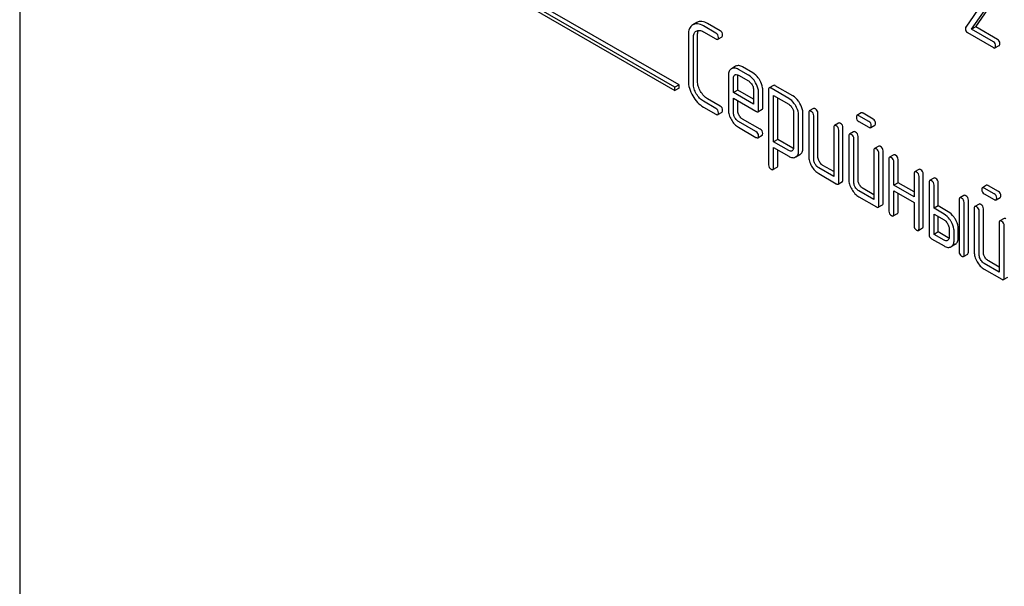
# Model space of a CAD drawing. Units: millimetres. Extents: x 0 to 6269, y -4 to 4433.
# Drawn here: x 4448 to 4497, y 1578 to 1607 of the extents above; entities that cross this region are included whole.
import ezdxf

# ---------------------------------------------------------------- set-up
doc = ezdxf.new("R2010")
doc.units = ezdxf.units.MM
doc.header["$LTSCALE"] = 344.776119
doc.layers.get('0').update_dxf_attribs({"linetype": 'CONTINUOUS'})

msp = doc.modelspace()

# ---------------------------------------------------------------- linework, layer by layer
at = {"color": 7, "linetype": 'Continuous'}
for p, q in [((4447.571, 1661.757), (4447.571, 1539.282)), ((4480.806, 1603.541), (4468.078, 1610.889)), ((4480.593, 1603.419), (4467.865, 1610.767)), ((4467.865, 1610.604), (4480.593, 1603.255)), ((4496.45, 1608.185), (4495.249, 1606.452)), ((4495.547, 1606.345), (4496.633, 1607.915)), ((4495.759, 1606.467), (4496.845, 1608.038)), ((4481.706, 1606.687), (4481.491, 1606.563)), ((4482.662, 1606.146), (4482.033, 1606.51)), ((4482.874, 1606.269), (4482.245, 1606.632)), ((4495.759, 1606.467), (4495.547, 1606.345)), ((4496.861, 1605.831), (4495.759, 1606.467)), ((4481.272, 1606.073), (4481.272, 1603.739)), ((4481.525, 1603.593), (4481.525, 1605.927)), ((4481.671, 1606.252), (4481.673, 1606.254)), ((4481.737, 1603.715), (4481.737, 1606.05)), ((4482.033, 1606.218), (4482.662, 1605.854)), ((4482.757, 1605.836), (4482.969, 1605.958)), ((4495.341, 1606.172), (4496.648, 1605.417)), ((4496.648, 1605.709), (4495.547, 1606.345)), ((4496.727, 1605.403), (4496.939, 1605.526)), ((4483.656, 1604.478), (4483.441, 1604.353)), ((4484.517, 1604.15), (4484.009, 1604.443)), ((4483.294, 1604.028), (4483.294, 1602.28)), ((4483.619, 1604.045), (4483.622, 1604.046)), ((4483.759, 1603.278), (4483.759, 1604.004)), ((4484.305, 1604.028), (4483.797, 1604.321)), ((4483.797, 1604.029), (4484.305, 1603.736)), ((4480.806, 1603.541), (4480.593, 1603.419)), ((4480.593, 1603.255), (4480.593, 1603.419)), ((4480.806, 1603.378), (4480.806, 1603.541)), ((4483.547, 1603.155), (4483.547, 1603.882)), ((4485.559, 1603.515), (4485.347, 1603.393)), ((4486.541, 1602.984), (4485.654, 1603.497)), ((4480.806, 1603.378), (4480.593, 1603.255)), ((4483.759, 1603.278), (4483.547, 1603.155)), ((4484.558, 1602.572), (4483.547, 1603.155)), ((4484.558, 1602.817), (4483.759, 1603.278)), ((4484.558, 1603.298), (4484.558, 1602.572)), ((4484.81, 1602.28), (4484.81, 1603.152)), ((4485.022, 1602.402), (4485.022, 1603.275)), ((4485.316, 1603.301), (4485.316, 1599.508)), ((4486.329, 1602.862), (4485.442, 1603.374)), ((4485.568, 1600.672), (4485.568, 1603.009)), ((4485.568, 1603.009), (4486.329, 1602.57)), ((4482.662, 1602.353), (4482.033, 1602.716)), ((4482.033, 1602.424), (4482.662, 1602.061)), ((4482.874, 1602.475), (4482.245, 1602.838)), ((4483.547, 1602.134), (4483.547, 1602.863)), ((4483.547, 1602.863), (4484.681, 1602.208)), ((4483.759, 1602.256), (4483.759, 1602.741)), ((4485.781, 1600.794), (4485.781, 1602.887)), ((4482.757, 1602.042), (4482.969, 1602.165)), ((4484.779, 1602.189), (4484.991, 1602.311)), ((4486.579, 1602.137), (4486.579, 1600.383)), ((4486.832, 1600.237), (4486.832, 1601.991)), ((4487.044, 1600.36), (4487.044, 1602.113)), ((4487.337, 1602.134), (4487.337, 1599.945)), ((4487.581, 1602.348), (4487.369, 1602.225)), ((4487.59, 1599.799), (4487.59, 1601.988)), ((4487.802, 1599.922), (4487.802, 1602.11)), ((4489.984, 1602.128), (4489.772, 1602.005)), ((4490.368, 1601.698), (4489.867, 1601.987)), ((4490.58, 1601.82), (4490.079, 1602.109)), ((4484.681, 1601.187), (4483.797, 1601.698)), ((4483.797, 1601.406), (4484.681, 1600.895)), ((4484.893, 1601.309), (4484.009, 1601.82)), ((4488.601, 1601.404), (4488.601, 1598.924)), ((4488.845, 1601.618), (4488.632, 1601.496)), ((4489.867, 1601.695), (4490.368, 1601.406)), ((4490.462, 1601.387), (4490.675, 1601.51)), ((4484.776, 1600.877), (4484.988, 1600.999)), ((4488.854, 1598.632), (4488.854, 1601.258)), ((4489.066, 1598.755), (4489.066, 1601.381)), ((4489.359, 1600.967), (4489.359, 1598.778)), ((4489.603, 1601.181), (4489.391, 1601.058)), ((4489.824, 1598.755), (4489.824, 1600.943)), ((4485.781, 1600.794), (4485.568, 1600.672)), ((4486.329, 1600.233), (4485.568, 1600.672)), ((4486.541, 1600.355), (4485.781, 1600.794)), ((4489.612, 1598.632), (4489.612, 1600.821)), ((4490.866, 1600.451), (4490.654, 1600.329)), ((4485.568, 1599.362), (4485.568, 1600.38)), ((4485.568, 1600.38), (4486.329, 1599.941)), ((4485.781, 1599.484), (4485.781, 1600.258)), ((4486.505, 1600.219), (4486.503, 1600.218)), ((4486.683, 1599.909), (4486.89, 1600.028)), ((4486.89, 1600.028), (4486.895, 1600.031)), ((4490.623, 1600.237), (4490.623, 1597.757)), ((4490.876, 1597.465), (4490.876, 1600.091)), ((4491.088, 1597.587), (4491.088, 1600.214)), ((4491.625, 1600.013), (4491.412, 1599.891)), ((4486.678, 1599.906), (4486.683, 1599.909)), ((4488.601, 1599.169), (4488.055, 1599.484)), ((4491.381, 1599.799), (4491.381, 1597.173)), ((4491.634, 1598.486), (4491.634, 1599.654)), ((4491.846, 1598.609), (4491.846, 1599.776)), ((4485.537, 1599.271), (4485.749, 1599.393)), ((4488.601, 1598.924), (4487.843, 1599.362)), ((4487.843, 1599.07), (4488.727, 1598.559)), ((4492.645, 1599.07), (4492.645, 1597.903)), ((4492.888, 1599.284), (4492.676, 1599.161)), ((4492.897, 1596.298), (4492.897, 1598.924)), ((4493.109, 1596.42), (4493.109, 1599.046)), ((4488.822, 1598.541), (4489.034, 1598.663)), ((4491.846, 1598.609), (4491.634, 1598.486)), ((4492.645, 1597.903), (4491.634, 1598.486)), ((4492.645, 1598.148), (4491.846, 1598.609)), ((4493.403, 1598.632), (4493.403, 1596.006)), ((4493.646, 1598.846), (4493.434, 1598.724)), ((4493.655, 1597.319), (4493.655, 1598.486)), ((4493.868, 1597.441), (4493.868, 1598.609)), ((4496.302, 1598.48), (4496.09, 1598.357)), ((4496.898, 1598.173), (4496.397, 1598.461)), ((4490.623, 1597.757), (4489.865, 1598.194)), ((4490.623, 1598.002), (4490.077, 1598.317)), ((4491.634, 1597.027), (4491.634, 1598.194)), ((4491.634, 1598.194), (4492.645, 1597.611)), ((4491.846, 1597.15), (4491.846, 1598.072)), ((4495.163, 1597.971), (4494.95, 1597.848)), ((4496.686, 1598.05), (4496.185, 1598.339)), ((4496.185, 1598.047), (4496.686, 1597.758)), ((4489.865, 1597.903), (4490.749, 1597.392)), ((4490.844, 1597.373), (4491.056, 1597.496)), ((4492.645, 1597.611), (4492.645, 1596.444)), ((4493.868, 1597.441), (4493.655, 1597.319)), ((4494.373, 1597.15), (4493.868, 1597.441)), ((4494.919, 1597.757), (4494.919, 1595.13)), ((4495.172, 1594.985), (4495.172, 1597.611)), ((4495.384, 1595.107), (4495.384, 1597.733)), ((4495.921, 1597.533), (4495.709, 1597.411)), ((4496.78, 1597.74), (4496.993, 1597.862)), ((4491.602, 1596.936), (4491.814, 1597.058)), ((4494.161, 1597.027), (4493.655, 1597.319)), ((4493.655, 1596.006), (4493.655, 1597.027)), ((4493.655, 1597.027), (4494.161, 1596.735)), ((4495.677, 1597.319), (4495.677, 1595.13)), ((4495.93, 1594.985), (4495.93, 1597.173)), ((4496.142, 1595.107), (4496.142, 1597.296)), ((4493.868, 1596.128), (4493.868, 1596.905)), ((4496.941, 1596.59), (4496.941, 1594.109)), ((4497.184, 1596.803), (4496.972, 1596.681)), ((4497.194, 1593.817), (4497.194, 1596.444)), ((4492.866, 1596.206), (4493.078, 1596.329)), ((4493.868, 1596.128), (4493.655, 1596.006)), ((4494.161, 1595.714), (4493.655, 1596.006)), ((4494.373, 1595.837), (4493.868, 1596.128)), ((4494.414, 1596.298), (4494.414, 1595.86)), ((4494.666, 1595.714), (4494.666, 1596.152)), ((4494.878, 1595.837), (4494.878, 1596.274)), ((4493.529, 1595.787), (4494.161, 1595.422)), ((4494.729, 1595.508), (4494.517, 1595.386)), ((4495.14, 1594.893), (4495.352, 1595.016)), ((4496.941, 1594.109), (4496.183, 1594.547)), ((4496.941, 1594.354), (4496.395, 1594.669)), ((4496.183, 1594.255), (4497.067, 1593.744)), ((4497.162, 1593.726), (4497.374, 1593.848))]:
    msp.add_line(p, q, dxfattribs=at)
msp.add_arc((4486.532, 1600.158), 0.292, 301.2287, 306.831, dxfattribs=at)
for points, knots in [([(4481.491, 1606.563), (4481.456, 1606.543), (4481.389, 1606.488), (4481.29, 1606.327), (4481.272, 1606.176), (4481.272, 1606.073)], [0, 0, 0, 0, 0.221453, 0.449666, 1, 1, 1, 1]), ([(4482.033, 1606.51), (4481.943, 1606.562), (4481.802, 1606.622), (4481.611, 1606.616), (4481.53, 1606.585), (4481.494, 1606.565)], [0, 0, 0, 0, 0.55204, 0.779814, 1, 1, 1, 1]), ([(4482.245, 1606.632), (4482.155, 1606.684), (4482.014, 1606.744), (4481.823, 1606.738), (4481.742, 1606.708), (4481.706, 1606.687)], [0, 0, 0, 0, 0.55204, 0.779814, 1, 1, 1, 1]), ([(4495.249, 1606.452), (4495.247, 1606.448), (4495.236, 1606.428), (4495.234, 1606.405), (4495.234, 1606.388)], [0, 0, 0, 0, 0.228844, 1, 1, 1, 1]), ([(4495.234, 1606.388), (4495.234, 1606.343), (4495.245, 1606.256), (4495.308, 1606.191), (4495.341, 1606.172)], [0, 0, 0, 0, 0.535595, 1, 1, 1, 1]), ([(4481.525, 1605.927), (4481.525, 1605.996), (4481.537, 1606.123), (4481.623, 1606.225), (4481.671, 1606.252)], [0, 0, 0, 0, 0.552857, 1, 1, 1, 1]), ([(4481.673, 1606.254), (4481.722, 1606.281), (4481.854, 1606.305), (4481.973, 1606.252), (4482.033, 1606.218)], [0, 0, 0, 0, 0.447762, 1, 1, 1, 1]), ([(4481.737, 1606.05), (4481.737, 1606.073), (4481.74, 1606.155), (4481.762, 1606.239), (4481.793, 1606.288)], [0, 0, 0, 0, 0.286935, 1, 1, 1, 1]), ([(4482.788, 1605.927), (4482.788, 1605.971), (4482.769, 1606.062), (4482.7, 1606.124), (4482.662, 1606.146)], [0, 0, 0, 0, 0.500001, 1, 1, 1, 1]), ([(4482.757, 1605.836), (4482.762, 1605.839), (4482.787, 1605.863), (4482.788, 1605.9), (4482.788, 1605.927)], [0, 0, 0, 0, 0.186091, 1, 1, 1, 1]), ([(4483.001, 1606.05), (4483.001, 1606.094), (4482.981, 1606.185), (4482.912, 1606.247), (4482.874, 1606.269)], [0, 0, 0, 0, 0.500001, 1, 1, 1, 1]), ([(4482.969, 1605.958), (4482.975, 1605.962), (4482.999, 1605.985), (4483.001, 1606.023), (4483.001, 1606.05)], [0, 0, 0, 0, 0.186091, 1, 1, 1, 1]), ([(4482.662, 1605.854), (4482.672, 1605.849), (4482.7, 1605.834), (4482.738, 1605.825), (4482.757, 1605.836)], [0, 0, 0, 0, 0.335828, 1, 1, 1, 1]), ([(4496.758, 1605.5), (4496.758, 1605.543), (4496.744, 1605.627), (4496.682, 1605.689), (4496.648, 1605.709)], [0, 0, 0, 0, 0.522067, 1, 1, 1, 1]), ([(4496.648, 1605.417), (4496.656, 1605.413), (4496.679, 1605.4), (4496.711, 1605.394), (4496.727, 1605.403)], [0, 0, 0, 0, 0.329579, 1, 1, 1, 1]), ([(4496.727, 1605.403), (4496.732, 1605.406), (4496.757, 1605.432), (4496.758, 1605.471), (4496.758, 1605.5)], [0, 0, 0, 0, 0.178583, 1, 1, 1, 1]), ([(4496.97, 1605.622), (4496.97, 1605.665), (4496.956, 1605.75), (4496.894, 1605.812), (4496.861, 1605.831)], [0, 0, 0, 0, 0.522067, 1, 1, 1, 1]), ([(4496.939, 1605.526), (4496.944, 1605.529), (4496.969, 1605.555), (4496.97, 1605.594), (4496.97, 1605.622)], [0, 0, 0, 0, 0.178583, 1, 1, 1, 1]), ([(4483.797, 1604.321), (4483.738, 1604.355), (4483.621, 1604.407), (4483.491, 1604.383), (4483.444, 1604.355)], [0, 0, 0, 0, 0.552145, 1, 1, 1, 1]), ([(4484.009, 1604.443), (4483.95, 1604.477), (4483.834, 1604.529), (4483.704, 1604.505), (4483.656, 1604.478)], [0, 0, 0, 0, 0.552145, 1, 1, 1, 1]), ([(4483.441, 1604.353), (4483.393, 1604.325), (4483.307, 1604.223), (4483.294, 1604.095), (4483.294, 1604.028)], [0, 0, 0, 0, 0.452031, 1, 1, 1, 1]), ([(4483.547, 1603.882), (4483.547, 1603.916), (4483.553, 1603.98), (4483.596, 1604.031), (4483.619, 1604.045)], [0, 0, 0, 0, 0.552446, 1, 1, 1, 1]), ([(4483.648, 1604.058), (4483.659, 1604.061), (4483.71, 1604.07), (4483.762, 1604.049), (4483.797, 1604.029)], [0, 0, 0, 0, 0.2199, 1, 1, 1, 1]), ([(4484.661, 1603.65), (4484.637, 1603.691), (4484.543, 1603.838), (4484.414, 1603.964), (4484.305, 1604.028)], [0, 0, 0, 0, 0.273218, 1, 1, 1, 1]), ([(4484.873, 1603.772), (4484.849, 1603.814), (4484.756, 1603.96), (4484.627, 1604.087), (4484.517, 1604.15)], [0, 0, 0, 0, 0.273218, 1, 1, 1, 1]), ([(4481.272, 1603.739), (4481.272, 1603.614), (4481.314, 1603.35), (4481.425, 1603.108), (4481.494, 1602.988)], [0, 0, 0, 0, 0.475408, 1, 1, 1, 1]), ([(4481.673, 1603.092), (4481.627, 1603.172), (4481.552, 1603.333), (4481.525, 1603.51), (4481.525, 1603.593)], [0, 0, 0, 0, 0.526915, 1, 1, 1, 1]), ([(4481.886, 1603.215), (4481.839, 1603.294), (4481.764, 1603.456), (4481.737, 1603.632), (4481.737, 1603.715)], [0, 0, 0, 0, 0.526301, 1, 1, 1, 1]), ([(4484.305, 1603.736), (4484.322, 1603.726), (4484.394, 1603.676), (4484.448, 1603.604), (4484.482, 1603.546)], [0, 0, 0, 0, 0.228476, 1, 1, 1, 1]), ([(4484.482, 1603.546), (4484.493, 1603.526), (4484.534, 1603.449), (4484.558, 1603.362), (4484.558, 1603.298)], [0, 0, 0, 0, 0.267232, 1, 1, 1, 1]), ([(4484.81, 1603.152), (4484.81, 1603.193), (4484.796, 1603.367), (4484.728, 1603.534), (4484.661, 1603.65)], [0, 0, 0, 0, 0.232907, 1, 1, 1, 1]), ([(4485.022, 1603.275), (4485.022, 1603.315), (4485.008, 1603.49), (4484.94, 1603.657), (4484.873, 1603.772)], [0, 0, 0, 0, 0.232907, 1, 1, 1, 1]), ([(4485.347, 1603.393), (4485.342, 1603.389), (4485.317, 1603.366), (4485.316, 1603.328), (4485.316, 1603.301)], [0, 0, 0, 0, 0.188255, 1, 1, 1, 1]), ([(4485.442, 1603.374), (4485.432, 1603.38), (4485.404, 1603.395), (4485.366, 1603.403), (4485.347, 1603.393)], [0, 0, 0, 0, 0.339156, 1, 1, 1, 1]), ([(4485.654, 1603.497), (4485.645, 1603.502), (4485.616, 1603.517), (4485.578, 1603.526), (4485.559, 1603.515)], [0, 0, 0, 0, 0.339156, 1, 1, 1, 1]), ([(4481.494, 1602.988), (4481.563, 1602.87), (4481.717, 1602.654), (4481.925, 1602.487), (4482.033, 1602.424)], [0, 0, 0, 0, 0.523499, 1, 1, 1, 1]), ([(4482.033, 1602.716), (4481.961, 1602.757), (4481.823, 1602.869), (4481.72, 1603.012), (4481.673, 1603.092)], [0, 0, 0, 0, 0.473173, 1, 1, 1, 1]), ([(4482.245, 1602.838), (4482.173, 1602.88), (4482.034, 1602.991), (4481.932, 1603.135), (4481.886, 1603.215)], [0, 0, 0, 0, 0.475339, 1, 1, 1, 1]), ([(4486.895, 1602.608), (4486.871, 1602.649), (4486.778, 1602.795), (4486.65, 1602.922), (4486.541, 1602.984)], [0, 0, 0, 0, 0.274635, 1, 1, 1, 1]), ([(4483.001, 1602.256), (4483.001, 1602.3), (4482.981, 1602.391), (4482.912, 1602.453), (4482.874, 1602.475)], [0, 0, 0, 0, 0.500002, 1, 1, 1, 1]), ([(4484.991, 1602.311), (4484.996, 1602.314), (4485.021, 1602.338), (4485.022, 1602.375), (4485.022, 1602.402)], [0, 0, 0, 0, 0.186678, 1, 1, 1, 1]), ([(4486.683, 1602.486), (4486.659, 1602.527), (4486.566, 1602.672), (4486.438, 1602.799), (4486.329, 1602.862)], [0, 0, 0, 0, 0.274635, 1, 1, 1, 1]), ([(4486.329, 1602.57), (4486.346, 1602.56), (4486.417, 1602.511), (4486.47, 1602.439), (4486.503, 1602.382)], [0, 0, 0, 0, 0.228558, 1, 1, 1, 1]), ([(4486.832, 1601.991), (4486.832, 1602.031), (4486.818, 1602.204), (4486.75, 1602.37), (4486.683, 1602.486)], [0, 0, 0, 0, 0.230943, 1, 1, 1, 1]), ([(4487.044, 1602.113), (4487.044, 1602.153), (4487.03, 1602.327), (4486.962, 1602.493), (4486.895, 1602.608)], [0, 0, 0, 0, 0.230943, 1, 1, 1, 1]), ([(4482.788, 1602.134), (4482.788, 1602.178), (4482.769, 1602.268), (4482.7, 1602.331), (4482.662, 1602.353)], [0, 0, 0, 0, 0.500002, 1, 1, 1, 1]), ([(4482.662, 1602.061), (4482.672, 1602.055), (4482.7, 1602.04), (4482.738, 1602.031), (4482.757, 1602.042)], [0, 0, 0, 0, 0.335828, 1, 1, 1, 1]), ([(4482.757, 1602.042), (4482.762, 1602.045), (4482.787, 1602.069), (4482.788, 1602.107), (4482.788, 1602.134)], [0, 0, 0, 0, 0.186091, 1, 1, 1, 1]), ([(4482.969, 1602.165), (4482.975, 1602.168), (4482.999, 1602.192), (4483.001, 1602.229), (4483.001, 1602.256)], [0, 0, 0, 0, 0.186091, 1, 1, 1, 1]), ([(4483.294, 1602.28), (4483.294, 1602.197), (4483.321, 1602.021), (4483.394, 1601.86), (4483.44, 1601.78)], [0, 0, 0, 0, 0.47534, 1, 1, 1, 1]), ([(4483.619, 1601.884), (4483.608, 1601.904), (4483.568, 1601.982), (4483.547, 1602.07), (4483.547, 1602.134)], [0, 0, 0, 0, 0.268222, 1, 1, 1, 1]), ([(4483.831, 1602.006), (4483.82, 1602.027), (4483.78, 1602.105), (4483.759, 1602.193), (4483.759, 1602.256)], [0, 0, 0, 0, 0.276122, 1, 1, 1, 1]), ([(4484.009, 1601.82), (4483.991, 1601.83), (4483.919, 1601.879), (4483.864, 1601.949), (4483.831, 1602.006)], [0, 0, 0, 0, 0.236271, 1, 1, 1, 1]), ([(4484.681, 1602.208), (4484.691, 1602.203), (4484.72, 1602.187), (4484.76, 1602.178), (4484.779, 1602.189)], [0, 0, 0, 0, 0.338116, 1, 1, 1, 1]), ([(4484.779, 1602.189), (4484.784, 1602.192), (4484.809, 1602.216), (4484.81, 1602.253), (4484.81, 1602.28)], [0, 0, 0, 0, 0.186678, 1, 1, 1, 1]), ([(4486.503, 1602.382), (4486.515, 1602.362), (4486.555, 1602.286), (4486.579, 1602.2), (4486.579, 1602.137)], [0, 0, 0, 0, 0.266878, 1, 1, 1, 1]), ([(4487.369, 1602.225), (4487.363, 1602.222), (4487.339, 1602.198), (4487.337, 1602.161), (4487.337, 1602.134)], [0, 0, 0, 0, 0.188255, 1, 1, 1, 1]), ([(4487.464, 1602.207), (4487.454, 1602.212), (4487.426, 1602.227), (4487.388, 1602.236), (4487.369, 1602.225)], [0, 0, 0, 0, 0.339156, 1, 1, 1, 1]), ([(4487.59, 1601.988), (4487.59, 1602.032), (4487.571, 1602.123), (4487.502, 1602.185), (4487.464, 1602.207)], [0, 0, 0, 0, 0.500002, 1, 1, 1, 1]), ([(4487.676, 1602.329), (4487.666, 1602.335), (4487.638, 1602.35), (4487.6, 1602.359), (4487.581, 1602.348)], [0, 0, 0, 0, 0.339156, 1, 1, 1, 1]), ([(4487.802, 1602.11), (4487.802, 1602.154), (4487.783, 1602.245), (4487.714, 1602.307), (4487.676, 1602.329)], [0, 0, 0, 0, 0.500002, 1, 1, 1, 1]), ([(4489.772, 1602.005), (4489.767, 1602.002), (4489.742, 1601.978), (4489.741, 1601.941), (4489.741, 1601.914)], [0, 0, 0, 0, 0.188255, 1, 1, 1, 1]), ([(4489.741, 1601.914), (4489.741, 1601.87), (4489.759, 1601.778), (4489.829, 1601.717), (4489.867, 1601.695)], [0, 0, 0, 0, 0.5, 1, 1, 1, 1]), ([(4489.867, 1601.987), (4489.858, 1601.992), (4489.829, 1602.007), (4489.791, 1602.016), (4489.772, 1602.005)], [0, 0, 0, 0, 0.339156, 1, 1, 1, 1]), ([(4490.079, 1602.109), (4490.07, 1602.115), (4490.042, 1602.129), (4490.003, 1602.138), (4489.984, 1602.128)], [0, 0, 0, 0, 0.339156, 1, 1, 1, 1]), ([(4483.44, 1601.78), (4483.485, 1601.701), (4483.587, 1601.558), (4483.725, 1601.447), (4483.797, 1601.406)], [0, 0, 0, 0, 0.522907, 1, 1, 1, 1]), ([(4483.797, 1601.698), (4483.78, 1601.707), (4483.708, 1601.756), (4483.652, 1601.826), (4483.619, 1601.884)], [0, 0, 0, 0, 0.22845, 1, 1, 1, 1]), ([(4488.632, 1601.496), (4488.627, 1601.493), (4488.602, 1601.469), (4488.601, 1601.431), (4488.601, 1601.404)], [0, 0, 0, 0, 0.188255, 1, 1, 1, 1]), ([(4488.727, 1601.477), (4488.718, 1601.483), (4488.69, 1601.498), (4488.651, 1601.507), (4488.632, 1601.496)], [0, 0, 0, 0, 0.339156, 1, 1, 1, 1]), ([(4488.854, 1601.258), (4488.854, 1601.302), (4488.834, 1601.393), (4488.765, 1601.455), (4488.727, 1601.477)], [0, 0, 0, 0, 0.500002, 1, 1, 1, 1]), ([(4488.94, 1601.6), (4488.93, 1601.605), (4488.902, 1601.62), (4488.863, 1601.629), (4488.845, 1601.618)], [0, 0, 0, 0, 0.339156, 1, 1, 1, 1]), ([(4489.066, 1601.381), (4489.066, 1601.425), (4489.046, 1601.516), (4488.977, 1601.578), (4488.94, 1601.6)], [0, 0, 0, 0, 0.500002, 1, 1, 1, 1]), ([(4490.494, 1601.479), (4490.494, 1601.523), (4490.474, 1601.613), (4490.405, 1601.676), (4490.368, 1601.698)], [0, 0, 0, 0, 0.500001, 1, 1, 1, 1]), ([(4490.368, 1601.406), (4490.377, 1601.4), (4490.405, 1601.385), (4490.444, 1601.376), (4490.462, 1601.387)], [0, 0, 0, 0, 0.335828, 1, 1, 1, 1]), ([(4490.462, 1601.387), (4490.468, 1601.39), (4490.492, 1601.414), (4490.494, 1601.452), (4490.494, 1601.479)], [0, 0, 0, 0, 0.186091, 1, 1, 1, 1]), ([(4490.706, 1601.601), (4490.706, 1601.645), (4490.686, 1601.736), (4490.618, 1601.798), (4490.58, 1601.82)], [0, 0, 0, 0, 0.500001, 1, 1, 1, 1]), ([(4490.675, 1601.51), (4490.68, 1601.513), (4490.705, 1601.537), (4490.706, 1601.574), (4490.706, 1601.601)], [0, 0, 0, 0, 0.186091, 1, 1, 1, 1]), ([(4484.808, 1600.968), (4484.808, 1601.012), (4484.788, 1601.103), (4484.719, 1601.165), (4484.681, 1601.187)], [0, 0, 0, 0, 0.500002, 1, 1, 1, 1]), ([(4484.776, 1600.877), (4484.782, 1600.88), (4484.806, 1600.904), (4484.808, 1600.941), (4484.808, 1600.968)], [0, 0, 0, 0, 0.186091, 1, 1, 1, 1]), ([(4485.02, 1601.091), (4485.02, 1601.134), (4485, 1601.225), (4484.931, 1601.287), (4484.893, 1601.309)], [0, 0, 0, 0, 0.500002, 1, 1, 1, 1]), ([(4484.988, 1600.999), (4484.994, 1601.002), (4485.018, 1601.026), (4485.02, 1601.064), (4485.02, 1601.091)], [0, 0, 0, 0, 0.186091, 1, 1, 1, 1]), ([(4489.391, 1601.058), (4489.385, 1601.055), (4489.361, 1601.031), (4489.359, 1600.994), (4489.359, 1600.967)], [0, 0, 0, 0, 0.188256, 1, 1, 1, 1]), ([(4489.486, 1601.04), (4489.476, 1601.045), (4489.448, 1601.06), (4489.409, 1601.069), (4489.391, 1601.058)], [0, 0, 0, 0, 0.33915, 1, 1, 1, 1]), ([(4489.612, 1600.821), (4489.612, 1600.865), (4489.592, 1600.955), (4489.524, 1601.018), (4489.486, 1601.04)], [0, 0, 0, 0, 0.500002, 1, 1, 1, 1]), ([(4489.698, 1601.162), (4489.688, 1601.168), (4489.66, 1601.183), (4489.622, 1601.191), (4489.603, 1601.181)], [0, 0, 0, 0, 0.33915, 1, 1, 1, 1]), ([(4489.824, 1600.943), (4489.824, 1600.987), (4489.804, 1601.078), (4489.736, 1601.14), (4489.698, 1601.162)], [0, 0, 0, 0, 0.500002, 1, 1, 1, 1]), ([(4484.681, 1600.895), (4484.691, 1600.89), (4484.719, 1600.875), (4484.757, 1600.866), (4484.776, 1600.877)], [0, 0, 0, 0, 0.335828, 1, 1, 1, 1]), ([(4490.961, 1600.433), (4490.952, 1600.438), (4490.924, 1600.453), (4490.885, 1600.462), (4490.866, 1600.451)], [0, 0, 0, 0, 0.33915, 1, 1, 1, 1]), ([(4491.088, 1600.214), (4491.088, 1600.258), (4491.068, 1600.348), (4490.999, 1600.411), (4490.961, 1600.433)], [0, 0, 0, 0, 0.500002, 1, 1, 1, 1]), ([(4486.503, 1600.218), (4486.479, 1600.204), (4486.416, 1600.191), (4486.358, 1600.216), (4486.329, 1600.233)], [0, 0, 0, 0, 0.447989, 1, 1, 1, 1]), ([(4486.329, 1599.941), (4486.387, 1599.908), (4486.502, 1599.856), (4486.63, 1599.878), (4486.678, 1599.906)], [0, 0, 0, 0, 0.549444, 1, 1, 1, 1]), ([(4486.579, 1600.383), (4486.579, 1600.349), (4486.573, 1600.284), (4486.529, 1600.234), (4486.505, 1600.219)], [0, 0, 0, 0, 0.552018, 1, 1, 1, 1]), ([(4486.707, 1599.925), (4486.748, 1599.956), (4486.819, 1600.055), (4486.832, 1600.174), (4486.832, 1600.237)], [0, 0, 0, 0, 0.449675, 1, 1, 1, 1]), ([(4486.895, 1600.031), (4486.943, 1600.06), (4487.03, 1600.162), (4487.044, 1600.291), (4487.044, 1600.36)], [0, 0, 0, 0, 0.450769, 1, 1, 1, 1]), ([(4487.337, 1599.945), (4487.337, 1599.862), (4487.365, 1599.686), (4487.438, 1599.526), (4487.484, 1599.446)], [0, 0, 0, 0, 0.475365, 1, 1, 1, 1]), ([(4487.876, 1599.672), (4487.864, 1599.693), (4487.823, 1599.771), (4487.802, 1599.859), (4487.802, 1599.922)], [0, 0, 0, 0, 0.27617, 1, 1, 1, 1]), ([(4490.654, 1600.329), (4490.649, 1600.325), (4490.624, 1600.302), (4490.623, 1600.264), (4490.623, 1600.237)], [0, 0, 0, 0, 0.188256, 1, 1, 1, 1]), ([(4490.749, 1600.31), (4490.74, 1600.316), (4490.711, 1600.331), (4490.673, 1600.339), (4490.654, 1600.329)], [0, 0, 0, 0, 0.33915, 1, 1, 1, 1]), ([(4490.876, 1600.091), (4490.876, 1600.135), (4490.856, 1600.226), (4490.787, 1600.288), (4490.749, 1600.31)], [0, 0, 0, 0, 0.500002, 1, 1, 1, 1]), ([(4491.719, 1599.995), (4491.71, 1600), (4491.682, 1600.015), (4491.643, 1600.024), (4491.625, 1600.013)], [0, 0, 0, 0, 0.339156, 1, 1, 1, 1]), ([(4491.846, 1599.776), (4491.846, 1599.82), (4491.826, 1599.911), (4491.757, 1599.973), (4491.719, 1599.995)], [0, 0, 0, 0, 0.500002, 1, 1, 1, 1]), ([(4485.316, 1599.508), (4485.316, 1599.464), (4485.334, 1599.373), (4485.404, 1599.311), (4485.442, 1599.289)], [0, 0, 0, 0, 0.496541, 1, 1, 1, 1]), ([(4485.749, 1599.393), (4485.754, 1599.397), (4485.779, 1599.42), (4485.781, 1599.457), (4485.781, 1599.484)], [0, 0, 0, 0, 0.189487, 1, 1, 1, 1]), ([(4487.484, 1599.446), (4487.53, 1599.367), (4487.632, 1599.223), (4487.771, 1599.111), (4487.843, 1599.07)], [0, 0, 0, 0, 0.524636, 1, 1, 1, 1]), ([(4487.663, 1599.55), (4487.652, 1599.57), (4487.612, 1599.647), (4487.59, 1599.736), (4487.59, 1599.799)], [0, 0, 0, 0, 0.26826, 1, 1, 1, 1]), ([(4487.843, 1599.362), (4487.826, 1599.372), (4487.753, 1599.42), (4487.697, 1599.492), (4487.663, 1599.55)], [0, 0, 0, 0, 0.228427, 1, 1, 1, 1]), ([(4488.055, 1599.484), (4488.037, 1599.494), (4487.965, 1599.543), (4487.909, 1599.614), (4487.876, 1599.672)], [0, 0, 0, 0, 0.234071, 1, 1, 1, 1]), ([(4491.412, 1599.891), (4491.407, 1599.888), (4491.382, 1599.864), (4491.381, 1599.826), (4491.381, 1599.799)], [0, 0, 0, 0, 0.188255, 1, 1, 1, 1]), ([(4491.507, 1599.872), (4491.498, 1599.878), (4491.47, 1599.893), (4491.431, 1599.902), (4491.412, 1599.891)], [0, 0, 0, 0, 0.339156, 1, 1, 1, 1]), ([(4491.634, 1599.654), (4491.634, 1599.697), (4491.614, 1599.788), (4491.545, 1599.85), (4491.507, 1599.872)], [0, 0, 0, 0, 0.500002, 1, 1, 1, 1]), ([(4485.442, 1599.289), (4485.452, 1599.283), (4485.48, 1599.268), (4485.518, 1599.26), (4485.537, 1599.271)], [0, 0, 0, 0, 0.334989, 1, 1, 1, 1]), ([(4485.537, 1599.271), (4485.542, 1599.274), (4485.567, 1599.298), (4485.568, 1599.335), (4485.568, 1599.362)], [0, 0, 0, 0, 0.189487, 1, 1, 1, 1]), ([(4492.676, 1599.161), (4492.671, 1599.158), (4492.646, 1599.134), (4492.645, 1599.097), (4492.645, 1599.07)], [0, 0, 0, 0, 0.188255, 1, 1, 1, 1]), ([(4492.771, 1599.143), (4492.761, 1599.148), (4492.733, 1599.163), (4492.695, 1599.172), (4492.676, 1599.161)], [0, 0, 0, 0, 0.339156, 1, 1, 1, 1]), ([(4492.897, 1598.924), (4492.897, 1598.968), (4492.878, 1599.059), (4492.809, 1599.121), (4492.771, 1599.143)], [0, 0, 0, 0, 0.500002, 1, 1, 1, 1]), ([(4492.983, 1599.265), (4492.973, 1599.271), (4492.945, 1599.286), (4492.907, 1599.295), (4492.888, 1599.284)], [0, 0, 0, 0, 0.339156, 1, 1, 1, 1]), ([(4493.109, 1599.046), (4493.109, 1599.09), (4493.09, 1599.181), (4493.021, 1599.243), (4492.983, 1599.265)], [0, 0, 0, 0, 0.500002, 1, 1, 1, 1]), ([(4488.727, 1598.559), (4488.737, 1598.554), (4488.765, 1598.539), (4488.803, 1598.53), (4488.822, 1598.541)], [0, 0, 0, 0, 0.335828, 1, 1, 1, 1]), ([(4488.822, 1598.541), (4488.828, 1598.544), (4488.852, 1598.568), (4488.854, 1598.605), (4488.854, 1598.632)], [0, 0, 0, 0, 0.186091, 1, 1, 1, 1]), ([(4489.034, 1598.663), (4489.04, 1598.666), (4489.064, 1598.69), (4489.066, 1598.728), (4489.066, 1598.755)], [0, 0, 0, 0, 0.186091, 1, 1, 1, 1]), ([(4489.359, 1598.778), (4489.359, 1598.695), (4489.386, 1598.519), (4489.46, 1598.359), (4489.506, 1598.279)], [0, 0, 0, 0, 0.475365, 1, 1, 1, 1]), ([(4489.685, 1598.383), (4489.674, 1598.403), (4489.633, 1598.48), (4489.612, 1598.568), (4489.612, 1598.632)], [0, 0, 0, 0, 0.268259, 1, 1, 1, 1]), ([(4489.897, 1598.505), (4489.885, 1598.526), (4489.845, 1598.603), (4489.824, 1598.691), (4489.824, 1598.755)], [0, 0, 0, 0, 0.276165, 1, 1, 1, 1]), ([(4490.077, 1598.317), (4490.059, 1598.327), (4489.986, 1598.376), (4489.931, 1598.447), (4489.897, 1598.505)], [0, 0, 0, 0, 0.234075, 1, 1, 1, 1]), ([(4493.434, 1598.724), (4493.429, 1598.721), (4493.404, 1598.697), (4493.403, 1598.659), (4493.403, 1598.632)], [0, 0, 0, 0, 0.188254, 1, 1, 1, 1]), ([(4493.529, 1598.705), (4493.519, 1598.711), (4493.491, 1598.726), (4493.453, 1598.735), (4493.434, 1598.724)], [0, 0, 0, 0, 0.339153, 1, 1, 1, 1]), ([(4493.655, 1598.486), (4493.655, 1598.53), (4493.636, 1598.621), (4493.567, 1598.683), (4493.529, 1598.705)], [0, 0, 0, 0, 0.499997, 1, 1, 1, 1]), ([(4493.741, 1598.828), (4493.732, 1598.833), (4493.703, 1598.848), (4493.665, 1598.857), (4493.646, 1598.846)], [0, 0, 0, 0, 0.339153, 1, 1, 1, 1]), ([(4493.868, 1598.609), (4493.868, 1598.653), (4493.848, 1598.743), (4493.779, 1598.806), (4493.741, 1598.828)], [0, 0, 0, 0, 0.499997, 1, 1, 1, 1]), ([(4496.397, 1598.461), (4496.388, 1598.467), (4496.36, 1598.482), (4496.321, 1598.491), (4496.302, 1598.48)], [0, 0, 0, 0, 0.339156, 1, 1, 1, 1]), ([(4489.506, 1598.279), (4489.552, 1598.2), (4489.654, 1598.056), (4489.793, 1597.944), (4489.865, 1597.903)], [0, 0, 0, 0, 0.524638, 1, 1, 1, 1]), ([(4489.865, 1598.194), (4489.847, 1598.204), (4489.775, 1598.253), (4489.719, 1598.324), (4489.685, 1598.383)], [0, 0, 0, 0, 0.228427, 1, 1, 1, 1]), ([(4495.258, 1597.952), (4495.248, 1597.958), (4495.22, 1597.973), (4495.181, 1597.982), (4495.163, 1597.971)], [0, 0, 0, 0, 0.33915, 1, 1, 1, 1]), ([(4495.384, 1597.733), (4495.384, 1597.777), (4495.364, 1597.868), (4495.295, 1597.93), (4495.258, 1597.952)], [0, 0, 0, 0, 0.500002, 1, 1, 1, 1]), ([(4496.09, 1598.357), (4496.085, 1598.354), (4496.06, 1598.33), (4496.059, 1598.293), (4496.059, 1598.266)], [0, 0, 0, 0, 0.188255, 1, 1, 1, 1]), ([(4496.059, 1598.266), (4496.059, 1598.222), (4496.077, 1598.13), (4496.147, 1598.069), (4496.185, 1598.047)], [0, 0, 0, 0, 0.5, 1, 1, 1, 1]), ([(4496.185, 1598.339), (4496.176, 1598.345), (4496.147, 1598.359), (4496.109, 1598.368), (4496.09, 1598.357)], [0, 0, 0, 0, 0.339156, 1, 1, 1, 1]), ([(4496.812, 1597.831), (4496.812, 1597.875), (4496.792, 1597.966), (4496.723, 1598.028), (4496.686, 1598.05)], [0, 0, 0, 0, 0.500001, 1, 1, 1, 1]), ([(4497.024, 1597.954), (4497.024, 1597.997), (4497.004, 1598.088), (4496.936, 1598.151), (4496.898, 1598.173)], [0, 0, 0, 0, 0.500001, 1, 1, 1, 1]), ([(4496.993, 1597.862), (4496.998, 1597.865), (4497.023, 1597.889), (4497.024, 1597.927), (4497.024, 1597.954)], [0, 0, 0, 0, 0.186091, 1, 1, 1, 1]), ([(4490.844, 1597.373), (4490.849, 1597.377), (4490.874, 1597.4), (4490.876, 1597.438), (4490.876, 1597.465)], [0, 0, 0, 0, 0.186091, 1, 1, 1, 1]), ([(4491.056, 1597.496), (4491.062, 1597.499), (4491.086, 1597.523), (4491.088, 1597.56), (4491.088, 1597.587)], [0, 0, 0, 0, 0.186091, 1, 1, 1, 1]), ([(4494.95, 1597.848), (4494.945, 1597.845), (4494.92, 1597.821), (4494.919, 1597.784), (4494.919, 1597.757)], [0, 0, 0, 0, 0.188256, 1, 1, 1, 1]), ([(4495.045, 1597.83), (4495.036, 1597.835), (4495.008, 1597.85), (4494.969, 1597.859), (4494.95, 1597.848)], [0, 0, 0, 0, 0.33915, 1, 1, 1, 1]), ([(4495.172, 1597.611), (4495.172, 1597.655), (4495.152, 1597.745), (4495.083, 1597.808), (4495.045, 1597.83)], [0, 0, 0, 0, 0.500002, 1, 1, 1, 1]), ([(4496.016, 1597.514), (4496.006, 1597.52), (4495.978, 1597.535), (4495.94, 1597.544), (4495.921, 1597.533)], [0, 0, 0, 0, 0.339156, 1, 1, 1, 1]), ([(4496.142, 1597.296), (4496.142, 1597.339), (4496.122, 1597.43), (4496.054, 1597.493), (4496.016, 1597.514)], [0, 0, 0, 0, 0.500002, 1, 1, 1, 1]), ([(4496.686, 1597.758), (4496.695, 1597.753), (4496.723, 1597.738), (4496.762, 1597.729), (4496.78, 1597.74)], [0, 0, 0, 0, 0.335828, 1, 1, 1, 1]), ([(4496.78, 1597.74), (4496.786, 1597.743), (4496.81, 1597.767), (4496.812, 1597.804), (4496.812, 1597.831)], [0, 0, 0, 0, 0.186091, 1, 1, 1, 1]), ([(4490.749, 1597.392), (4490.759, 1597.386), (4490.787, 1597.372), (4490.825, 1597.363), (4490.844, 1597.373)], [0, 0, 0, 0, 0.335828, 1, 1, 1, 1]), ([(4491.381, 1597.173), (4491.381, 1597.129), (4491.399, 1597.037), (4491.469, 1596.976), (4491.507, 1596.954)], [0, 0, 0, 0, 0.499999, 1, 1, 1, 1]), ([(4491.507, 1596.954), (4491.517, 1596.949), (4491.545, 1596.934), (4491.583, 1596.925), (4491.602, 1596.936)], [0, 0, 0, 0, 0.335828, 1, 1, 1, 1]), ([(4491.602, 1596.936), (4491.608, 1596.939), (4491.632, 1596.963), (4491.634, 1597), (4491.634, 1597.027)], [0, 0, 0, 0, 0.186091, 1, 1, 1, 1]), ([(4491.814, 1597.058), (4491.82, 1597.061), (4491.844, 1597.085), (4491.846, 1597.123), (4491.846, 1597.15)], [0, 0, 0, 0, 0.186091, 1, 1, 1, 1]), ([(4494.517, 1596.649), (4494.493, 1596.69), (4494.4, 1596.837), (4494.27, 1596.964), (4494.161, 1597.027)], [0, 0, 0, 0, 0.273233, 1, 1, 1, 1]), ([(4494.729, 1596.771), (4494.705, 1596.813), (4494.612, 1596.959), (4494.483, 1597.086), (4494.373, 1597.15)], [0, 0, 0, 0, 0.273233, 1, 1, 1, 1]), ([(4495.709, 1597.411), (4495.703, 1597.407), (4495.679, 1597.383), (4495.677, 1597.346), (4495.677, 1597.319)], [0, 0, 0, 0, 0.188255, 1, 1, 1, 1]), ([(4495.804, 1597.392), (4495.794, 1597.398), (4495.766, 1597.412), (4495.727, 1597.421), (4495.709, 1597.411)], [0, 0, 0, 0, 0.339156, 1, 1, 1, 1]), ([(4495.93, 1597.173), (4495.93, 1597.217), (4495.91, 1597.308), (4495.841, 1597.37), (4495.804, 1597.392)], [0, 0, 0, 0, 0.500002, 1, 1, 1, 1]), ([(4492.645, 1596.444), (4492.645, 1596.4), (4492.662, 1596.308), (4492.733, 1596.247), (4492.771, 1596.225)], [0, 0, 0, 0, 0.499999, 1, 1, 1, 1]), ([(4494.161, 1596.735), (4494.178, 1596.725), (4494.25, 1596.676), (4494.304, 1596.604), (4494.338, 1596.546)], [0, 0, 0, 0, 0.228476, 1, 1, 1, 1]), ([(4494.338, 1596.546), (4494.349, 1596.526), (4494.39, 1596.449), (4494.414, 1596.361), (4494.414, 1596.298)], [0, 0, 0, 0, 0.267232, 1, 1, 1, 1]), ([(4494.666, 1596.152), (4494.666, 1596.192), (4494.652, 1596.366), (4494.583, 1596.532), (4494.517, 1596.649)], [0, 0, 0, 0, 0.229864, 1, 1, 1, 1]), ([(4494.878, 1596.274), (4494.878, 1596.314), (4494.864, 1596.489), (4494.795, 1596.655), (4494.729, 1596.771)], [0, 0, 0, 0, 0.229864, 1, 1, 1, 1]), ([(4496.972, 1596.681), (4496.967, 1596.678), (4496.942, 1596.654), (4496.941, 1596.616), (4496.941, 1596.59)], [0, 0, 0, 0, 0.188255, 1, 1, 1, 1]), ([(4497.067, 1596.662), (4497.058, 1596.668), (4497.029, 1596.683), (4496.991, 1596.692), (4496.972, 1596.681)], [0, 0, 0, 0, 0.339156, 1, 1, 1, 1]), ([(4497.194, 1596.444), (4497.194, 1596.487), (4497.174, 1596.578), (4497.105, 1596.641), (4497.067, 1596.662)], [0, 0, 0, 0, 0.500002, 1, 1, 1, 1]), ([(4497.279, 1596.785), (4497.27, 1596.791), (4497.242, 1596.805), (4497.203, 1596.814), (4497.184, 1596.803)], [0, 0, 0, 0, 0.339156, 1, 1, 1, 1]), ([(4492.771, 1596.225), (4492.78, 1596.219), (4492.809, 1596.204), (4492.847, 1596.195), (4492.866, 1596.206)], [0, 0, 0, 0, 0.335828, 1, 1, 1, 1]), ([(4492.866, 1596.206), (4492.871, 1596.209), (4492.896, 1596.233), (4492.897, 1596.271), (4492.897, 1596.298)], [0, 0, 0, 0, 0.186091, 1, 1, 1, 1]), ([(4493.078, 1596.329), (4493.083, 1596.332), (4493.108, 1596.356), (4493.109, 1596.393), (4493.109, 1596.42)], [0, 0, 0, 0, 0.186091, 1, 1, 1, 1]), ([(4493.403, 1596.006), (4493.403, 1595.962), (4493.42, 1595.87), (4493.491, 1595.809), (4493.529, 1595.787)], [0, 0, 0, 0, 0.500005, 1, 1, 1, 1]), ([(4494.338, 1595.697), (4494.314, 1595.683), (4494.249, 1595.67), (4494.19, 1595.697), (4494.161, 1595.714)], [0, 0, 0, 0, 0.446963, 1, 1, 1, 1]), ([(4494.414, 1595.86), (4494.414, 1595.825), (4494.407, 1595.76), (4494.362, 1595.711), (4494.338, 1595.697)], [0, 0, 0, 0, 0.552473, 1, 1, 1, 1]), ([(4494.517, 1595.386), (4494.565, 1595.414), (4494.653, 1595.516), (4494.666, 1595.645), (4494.666, 1595.714)], [0, 0, 0, 0, 0.445782, 1, 1, 1, 1]), ([(4494.729, 1595.508), (4494.778, 1595.536), (4494.865, 1595.638), (4494.878, 1595.767), (4494.878, 1595.837)], [0, 0, 0, 0, 0.445782, 1, 1, 1, 1]), ([(4494.161, 1595.422), (4494.22, 1595.388), (4494.337, 1595.335), (4494.469, 1595.358), (4494.517, 1595.386)], [0, 0, 0, 0, 0.552641, 1, 1, 1, 1]), ([(4494.919, 1595.13), (4494.919, 1595.087), (4494.937, 1594.995), (4495.007, 1594.934), (4495.045, 1594.912)], [0, 0, 0, 0, 0.500004, 1, 1, 1, 1]), ([(4495.14, 1594.893), (4495.146, 1594.896), (4495.17, 1594.92), (4495.172, 1594.958), (4495.172, 1594.985)], [0, 0, 0, 0, 0.186091, 1, 1, 1, 1]), ([(4495.352, 1595.016), (4495.358, 1595.019), (4495.382, 1595.042), (4495.384, 1595.08), (4495.384, 1595.107)], [0, 0, 0, 0, 0.186091, 1, 1, 1, 1]), ([(4495.677, 1595.13), (4495.677, 1595.047), (4495.704, 1594.872), (4495.778, 1594.711), (4495.824, 1594.631)], [0, 0, 0, 0, 0.475365, 1, 1, 1, 1]), ([(4496.003, 1594.735), (4495.992, 1594.755), (4495.951, 1594.833), (4495.93, 1594.921), (4495.93, 1594.985)], [0, 0, 0, 0, 0.26826, 1, 1, 1, 1]), ([(4496.215, 1594.857), (4496.203, 1594.878), (4496.163, 1594.956), (4496.142, 1595.044), (4496.142, 1595.107)], [0, 0, 0, 0, 0.27617, 1, 1, 1, 1]), ([(4495.045, 1594.912), (4495.055, 1594.906), (4495.083, 1594.891), (4495.121, 1594.882), (4495.14, 1594.893)], [0, 0, 0, 0, 0.335828, 1, 1, 1, 1]), ([(4495.824, 1594.631), (4495.87, 1594.552), (4495.972, 1594.408), (4496.111, 1594.297), (4496.183, 1594.255)], [0, 0, 0, 0, 0.524636, 1, 1, 1, 1]), ([(4496.183, 1594.547), (4496.165, 1594.557), (4496.093, 1594.606), (4496.037, 1594.677), (4496.003, 1594.735)], [0, 0, 0, 0, 0.228427, 1, 1, 1, 1]), ([(4496.395, 1594.669), (4496.377, 1594.679), (4496.304, 1594.728), (4496.249, 1594.8), (4496.215, 1594.857)], [0, 0, 0, 0, 0.234076, 1, 1, 1, 1]), ([(4497.067, 1593.744), (4497.077, 1593.739), (4497.105, 1593.724), (4497.143, 1593.715), (4497.162, 1593.726)], [0, 0, 0, 0, 0.335828, 1, 1, 1, 1]), ([(4497.162, 1593.726), (4497.167, 1593.729), (4497.192, 1593.753), (4497.194, 1593.79), (4497.194, 1593.817)], [0, 0, 0, 0, 0.186091, 1, 1, 1, 1])]:
    msp.add_open_spline(points, degree=3, knots=knots, dxfattribs=at)
for points in [[(4483.622, 1604.046), (4483.63, 1604.051), (4483.639, 1604.055), (4483.648, 1604.058)], [(4483.759, 1604.004), (4483.759, 1604.019), (4483.76, 1604.033), (4483.761, 1604.047)], [(4486.576, 1600.338), (4486.564, 1600.343), (4486.553, 1600.349), (4486.541, 1600.355)], [(4494.411, 1595.817), (4494.398, 1595.823), (4494.385, 1595.829), (4494.373, 1595.837)]]:
    msp.add_open_spline(points, degree=3, dxfattribs=at)

doc.saveas('drawing.dxf')
